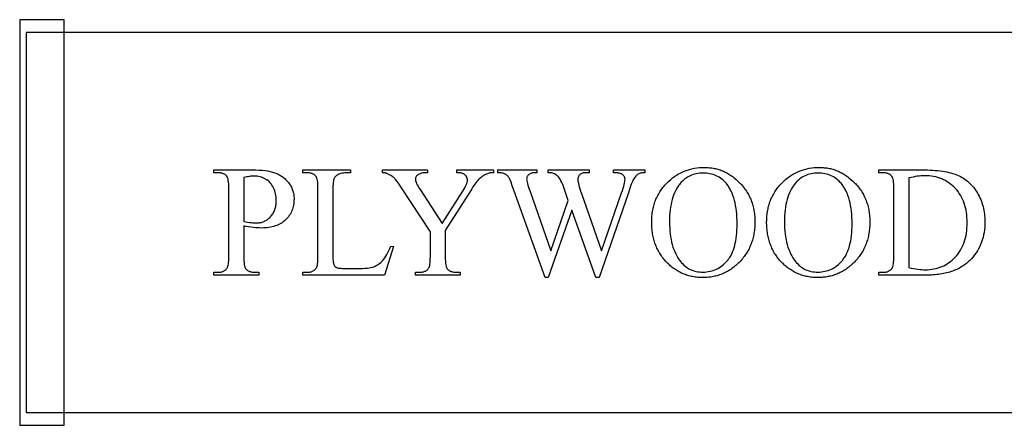
# Model space of a CAD drawing. Extents: x -73 to 47, y 1 to 95.
# Drawn here: x -70 to -61, y 35 to 39 of the extents above; entities that cross this region are included whole.
import ezdxf

# ---------------------------------------------------------------- set-up
doc = ezdxf.new("R2010")
doc.units = 0
doc.layers.add('LAYER_1', color=7, linetype='CONTINUOUS')

msp = doc.modelspace()

# ---------------------------------------------------------------- linework, layer by layer
at = {"layer": 'LAYER_1'}
for points in [[(-70.2334, 35.0456), (-69.7959, 35.0456), (-69.7959, 39.0456), (-70.2334, 39.0456)], [(-70.1709, 35.1706), (-51.1709, 35.1706), (-51.1709, 38.9206), (-70.1709, 38.9206)], [(-68.0252, 37.0127), (-68.0252, 36.7101), (-68.0249, 36.6868), (-68.0239, 36.6658), (-68.0222, 36.6471), (-68.0198, 36.6307), (-68.0168, 36.6166), (-68.0151, 36.6105), (-68.0131, 36.6049), (-68.011, 36.5999), (-68.0088, 36.5955), (-68.0064, 36.5916), (-68.0038, 36.5884), (-68, 36.5843), (-67.996, 36.5805), (-67.9918, 36.5769), (-67.9873, 36.5736), (-67.9827, 36.5706), (-67.9777, 36.5678), (-67.9726, 36.5653), (-67.9672, 36.5631), (-67.9616, 36.5611), (-67.9557, 36.5594), (-67.9496, 36.5579), (-67.9433, 36.5568), (-67.93, 36.5552), (-67.9157, 36.5547), (-67.8758, 36.5547), (-67.8758, 36.5263), (-68.3209, 36.5263), (-68.3209, 36.5547), (-68.2818, 36.5547), (-68.2737, 36.5548), (-68.2659, 36.5553), (-68.2584, 36.5562), (-68.2512, 36.5573), (-68.2443, 36.5588), (-68.2377, 36.5607), (-68.2313, 36.5629), (-68.2253, 36.5654), (-68.2196, 36.5682), (-68.2141, 36.5714), (-68.209, 36.5749), (-68.2041, 36.5788), (-68.1995, 36.583), (-68.1953, 36.5875), (-68.1913, 36.5924), (-68.1876, 36.5975), (-68.1857, 36.6008), (-68.184, 36.6045), (-68.1809, 36.6135), (-68.1783, 36.6245), (-68.1761, 36.6376), (-68.1744, 36.6527), (-68.1732, 36.6698), (-68.1725, 36.6889), (-68.1723, 36.7101), (-68.1723, 37.3811), (-68.1726, 37.4045), (-68.1736, 37.4255), (-68.1752, 37.4442), (-68.1774, 37.4606), (-68.1803, 37.4747), (-68.182, 37.4808), (-68.1839, 37.4864), (-68.1859, 37.4914), (-68.1881, 37.4958), (-68.1904, 37.4997), (-68.193, 37.5029), (-68.1968, 37.507), (-68.2009, 37.5108), (-68.2052, 37.5144), (-68.2097, 37.5177), (-68.2145, 37.5207), (-68.2194, 37.5234), (-68.2247, 37.5259), (-68.2301, 37.5282), (-68.2358, 37.5302), (-68.2417, 37.5319), (-68.2478, 37.5333), (-68.2541, 37.5345), (-68.2675, 37.5361), (-68.2818, 37.5366), (-68.3209, 37.5366), (-68.3209, 37.565), (-67.9402, 37.565), (-67.9063, 37.5645), (-67.8742, 37.5632), (-67.8439, 37.5609), (-67.8155, 37.5578), (-67.789, 37.5537), (-67.7764, 37.5514), (-67.7643, 37.5488), (-67.7526, 37.546), (-67.7414, 37.543), (-67.7306, 37.5397), (-67.7204, 37.5362), (-67.7104, 37.5325), (-67.7006, 37.5284), (-67.6911, 37.5241), (-67.6817, 37.5194), (-67.6726, 37.5144), (-67.6636, 37.5091), (-67.6548, 37.5035), (-67.6462, 37.4976), (-67.6379, 37.4914), (-67.6297, 37.4849), (-67.6217, 37.4781), (-67.6139, 37.471), (-67.6064, 37.4635), (-67.599, 37.4558), (-67.5918, 37.4477), (-67.5848, 37.4393), (-67.5781, 37.4307), (-67.5719, 37.4219), (-67.566, 37.4129), (-67.5607, 37.4037), (-67.5557, 37.3943), (-67.5512, 37.3847), (-67.5471, 37.3748), (-67.5434, 37.3648), (-67.5402, 37.3546), (-67.5374, 37.3442), (-67.535, 37.3337), (-67.5331, 37.3229), (-67.5316, 37.3119), (-67.5305, 37.3007), (-67.5298, 37.2893), (-67.5296, 37.2777), (-67.53, 37.262), (-67.5309, 37.2467), (-67.5326, 37.2317), (-67.5349, 37.2171), (-67.5378, 37.2029), (-67.5414, 37.189), (-67.5457, 37.1756), (-67.5506, 37.1624), (-67.5562, 37.1497), (-67.5624, 37.1373), (-67.5693, 37.1253), (-67.5768, 37.1137), (-67.585, 37.1025), (-67.5938, 37.0916), (-67.6033, 37.0811), (-67.6135, 37.0709), (-67.6243, 37.0613), (-67.6356, 37.0522), (-67.6474, 37.0438), (-67.6598, 37.0361), (-67.6727, 37.0289), (-67.6862, 37.0224), (-67.7002, 37.0165), (-67.7147, 37.0112), (-67.7298, 37.0065), (-67.7454, 37.0025), (-67.7616, 36.999), (-67.7783, 36.9962), (-67.7956, 36.994), (-67.8134, 36.9925), (-67.8317, 36.9916), (-67.8506, 36.9912), (-67.8697, 36.9916), (-67.8896, 36.9926), (-67.9103, 36.9943), (-67.9318, 36.9966), (-67.954, 36.9996), (-67.977, 37.0033), (-68.0007, 37.0077)], [(-66.5752, 36.8135), (-66.55, 36.8082), (-66.6388, 36.5263), (-67.4431, 36.5263), (-67.4431, 36.5547), (-67.404, 36.5547), (-67.3959, 36.5548), (-67.3881, 36.5553), (-67.3806, 36.5562), (-67.3734, 36.5573), (-67.3665, 36.5588), (-67.3599, 36.5607), (-67.3536, 36.5629), (-67.3475, 36.5654), (-67.3418, 36.5682), (-67.3363, 36.5714), (-67.3312, 36.5749), (-67.3263, 36.5788), (-67.3218, 36.583), (-67.3175, 36.5875), (-67.3135, 36.5924), (-67.3098, 36.5975), (-67.3079, 36.6009), (-67.306, 36.6047), (-67.3028, 36.6138), (-67.3, 36.625), (-67.2977, 36.6381), (-67.296, 36.6533), (-67.2947, 36.6705), (-67.294, 36.6897), (-67.2937, 36.7109), (-67.2937, 37.3811), (-67.2941, 37.4043), (-67.2951, 37.4252), (-67.2967, 37.4438), (-67.2991, 37.4602), (-67.3021, 37.4743), (-67.3039, 37.4805), (-67.3058, 37.4861), (-67.3079, 37.4912), (-67.3101, 37.4956), (-67.3126, 37.4996), (-67.3152, 37.5029), (-67.319, 37.507), (-67.3231, 37.5108), (-67.3274, 37.5144), (-67.3319, 37.5177), (-67.3367, 37.5207), (-67.3417, 37.5234), (-67.3469, 37.5259), (-67.3523, 37.5282), (-67.358, 37.5302), (-67.3639, 37.5319), (-67.37, 37.5333), (-67.3763, 37.5345), (-67.3897, 37.5361), (-67.404, 37.5366), (-67.4431, 37.5366), (-67.4431, 37.565), (-66.9728, 37.565), (-66.9728, 37.5366), (-66.9927, 37.5365), (-67.0111, 37.5359), (-67.0279, 37.5348), (-67.0432, 37.5332), (-67.0569, 37.531), (-67.0691, 37.5283), (-67.0797, 37.525), (-67.0888, 37.5213), (-67.0968, 37.5171), (-67.1042, 37.5127), (-67.1109, 37.508), (-67.1169, 37.5031), (-67.1222, 37.4979), (-67.127, 37.4924), (-67.131, 37.4867), (-67.1344, 37.4807), (-67.1373, 37.4735), (-67.1398, 37.4642), (-67.1419, 37.4527), (-67.1436, 37.4391), (-67.1449, 37.4234), (-67.1459, 37.4056), (-67.1465, 37.3856), (-67.1467, 37.3635), (-67.1467, 36.7109), (-67.1465, 36.6956), (-67.1459, 36.6816), (-67.1449, 36.6688), (-67.1436, 36.6573), (-67.1419, 36.647), (-67.1398, 36.638), (-67.1373, 36.6301), (-67.1344, 36.6236), (-67.1319, 36.6197), (-67.1292, 36.6161), (-67.1261, 36.6127), (-67.1227, 36.6096), (-67.119, 36.6068), (-67.115, 36.6042), (-67.1107, 36.6019), (-67.1061, 36.5998), (-67.1, 36.598), (-67.0914, 36.5965), (-67.0803, 36.5952), (-67.0666, 36.5941), (-67.0504, 36.5933), (-67.0317, 36.5927), (-66.9866, 36.5922), (-66.9107, 36.5922), (-66.882, 36.5925), (-66.8554, 36.5933), (-66.8311, 36.5947), (-66.8091, 36.5966), (-66.7892, 36.5991), (-66.7716, 36.6021), (-66.7562, 36.6057), (-66.743, 36.6098), (-66.7311, 36.6146), (-66.7194, 36.6203), (-66.708, 36.6268), (-66.6968, 36.6342), (-66.686, 36.6424), (-66.6754, 36.6515), (-66.665, 36.6615), (-66.6549, 36.6722), (-66.645, 36.6842), (-66.635, 36.6979), (-66.625, 36.7131), (-66.6151, 36.73), (-66.6051, 36.7484), (-66.5952, 36.7685), (-66.5852, 36.7902)], [(-65.9257, 37.565), (-65.5634, 37.565), (-65.5634, 37.5366), (-65.5833, 37.5366), (-65.5886, 37.5363), (-65.5944, 37.5355), (-65.6009, 37.5341), (-65.6078, 37.5322), (-65.6154, 37.5297), (-65.6235, 37.5267), (-65.6415, 37.519), (-65.651, 37.5144), (-65.6603, 37.5092), (-65.6693, 37.5036), (-65.6781, 37.4975), (-65.6867, 37.491), (-65.6951, 37.484), (-65.7033, 37.4764), (-65.7112, 37.4684), (-65.7193, 37.4596), (-65.7279, 37.4494), (-65.7368, 37.4379), (-65.7463, 37.4252), (-65.7562, 37.4111), (-65.7665, 37.3958), (-65.7773, 37.3791), (-65.7886, 37.3612), (-66.0391, 36.9667), (-66.0391, 36.7063), (-66.0387, 36.6835), (-66.0377, 36.6629), (-66.0361, 36.6446), (-66.0337, 36.6286), (-66.0307, 36.6148), (-66.0289, 36.6087), (-66.027, 36.6032), (-66.0249, 36.5983), (-66.0227, 36.5939), (-66.0202, 36.5901), (-66.0176, 36.5868), (-66.0139, 36.5829), (-66.0098, 36.5793), (-66.0055, 36.5759), (-66.001, 36.5727), (-65.9962, 36.5699), (-65.9911, 36.5672), (-65.9857, 36.5648), (-65.9801, 36.5627), (-65.9742, 36.5608), (-65.9681, 36.5592), (-65.955, 36.5567), (-65.9409, 36.5552), (-65.9257, 36.5547), (-65.892, 36.5547), (-65.892, 36.5263), (-66.3332, 36.5263), (-66.3332, 36.5547), (-66.2964, 36.5547), (-66.2884, 36.5548), (-66.2806, 36.5553), (-66.2731, 36.5561), (-66.2659, 36.5571), (-66.259, 36.5585), (-66.2524, 36.5603), (-66.2461, 36.5623), (-66.2401, 36.5646), (-66.2345, 36.5673), (-66.2291, 36.5702), (-66.224, 36.5735), (-66.2192, 36.5771), (-66.2147, 36.5809), (-66.2105, 36.5851), (-66.2066, 36.5897), (-66.203, 36.5945), (-66.201, 36.5978), (-66.199, 36.6016), (-66.1956, 36.6107), (-66.1927, 36.6217), (-66.1904, 36.6347), (-66.1885, 36.6497), (-66.1872, 36.6666), (-66.1864, 36.6855), (-66.1861, 36.7063), (-66.1861, 36.9522), (-66.4711, 37.3872), (-66.4943, 37.422), (-66.5135, 37.4495), (-66.5286, 37.4698), (-66.5346, 37.4773), (-66.5396, 37.483), (-66.5447, 37.4879), (-66.5511, 37.493), (-66.5586, 37.4984), (-66.5673, 37.5041), (-66.5772, 37.5099), (-66.5884, 37.516), (-66.6007, 37.5224), (-66.6143, 37.529), (-66.6184, 37.5307), (-66.6228, 37.5323), (-66.6277, 37.5336), (-66.6331, 37.5347), (-66.645, 37.5361), (-66.6587, 37.5366), (-66.6587, 37.565), (-66.2145, 37.565), (-66.2145, 37.5366), (-66.2375, 37.5366), (-66.2464, 37.5363), (-66.2551, 37.5356), (-66.2637, 37.5342), (-66.272, 37.5324), (-66.2802, 37.53), (-66.2882, 37.5271), (-66.2961, 37.5237), (-66.3037, 37.5198), (-66.3108, 37.5153), (-66.317, 37.5103), (-66.3222, 37.5048), (-66.3264, 37.4987), (-66.3297, 37.4921), (-66.3321, 37.485), (-66.3335, 37.4774), (-66.334, 37.4692), (-66.3338, 37.4656), (-66.3332, 37.4616), (-66.3311, 37.4526), (-66.3274, 37.4423), (-66.3223, 37.4305), (-66.3157, 37.4174), (-66.3077, 37.4029), (-66.2982, 37.3869), (-66.2872, 37.3696), (-66.0705, 37.0349), (-65.8667, 37.3551), (-65.856, 37.3725), (-65.8466, 37.3888), (-65.8387, 37.4039), (-65.8323, 37.4179), (-65.8272, 37.4307), (-65.8237, 37.4424), (-65.8215, 37.4529), (-65.821, 37.4578), (-65.8208, 37.4623), (-65.821, 37.4676), (-65.8215, 37.4727), (-65.8223, 37.4778), (-65.8236, 37.4826), (-65.8251, 37.4873), (-65.827, 37.4919), (-65.8293, 37.4963), (-65.8319, 37.5006), (-65.8348, 37.5047), (-65.838, 37.5086), (-65.8416, 37.5122), (-65.8454, 37.5156), (-65.8495, 37.5188), (-65.8539, 37.5218), (-65.8587, 37.5245), (-65.8637, 37.527), (-65.8692, 37.5293), (-65.8753, 37.5312), (-65.8821, 37.5329), (-65.8895, 37.5342), (-65.8976, 37.5353), (-65.9063, 37.536), (-65.9157, 37.5365), (-65.9257, 37.5366)], [(-64.0721, 37.565), (-64.0721, 37.5366), (-64.082, 37.5364), (-64.0914, 37.5357), (-64.1004, 37.5346), (-64.1089, 37.533), (-64.1169, 37.5309), (-64.1244, 37.5284), (-64.1314, 37.5255), (-64.138, 37.5221), (-64.1443, 37.518), (-64.1505, 37.5132), (-64.1566, 37.5076), (-64.1627, 37.5012), (-64.1687, 37.494), (-64.1746, 37.486), (-64.1804, 37.4772), (-64.1862, 37.4677), (-64.1903, 37.4598), (-64.195, 37.4496), (-64.2002, 37.4371), (-64.206, 37.4223), (-64.2191, 37.3857), (-64.2345, 37.3398), (-64.524, 36.5026), (-64.5547, 36.5026), (-64.7913, 37.1667), (-65.0265, 36.5026), (-65.0541, 36.5026), (-65.3627, 37.365), (-65.3784, 37.4084), (-65.3909, 37.4418), (-65.4002, 37.4654), (-65.4064, 37.4792), (-65.4104, 37.4862), (-65.4148, 37.4928), (-65.4194, 37.4989), (-65.4245, 37.5045), (-65.4299, 37.5097), (-65.4356, 37.5144), (-65.4417, 37.5187), (-65.4481, 37.5224), (-65.455, 37.5258), (-65.4625, 37.5286), (-65.4706, 37.5311), (-65.4793, 37.5331), (-65.4885, 37.5346), (-65.4983, 37.5357), (-65.5088, 37.5364), (-65.5198, 37.5366), (-65.5198, 37.565), (-65.1352, 37.565), (-65.1352, 37.5366), (-65.1536, 37.5366), (-65.1635, 37.5363), (-65.1727, 37.5355), (-65.1814, 37.534), (-65.1894, 37.532), (-65.1969, 37.5294), (-65.2038, 37.5263), (-65.21, 37.5225), (-65.2157, 37.5182), (-65.2207, 37.5135), (-65.2251, 37.5086), (-65.2287, 37.5034), (-65.2318, 37.4979), (-65.2341, 37.4923), (-65.2358, 37.4863), (-65.2368, 37.4802), (-65.2371, 37.4738), (-65.2366, 37.466), (-65.235, 37.456), (-65.2324, 37.4439), (-65.2287, 37.4296), (-65.224, 37.4131), (-65.2182, 37.3944), (-65.2113, 37.3735), (-65.2034, 37.3505), (-64.9989, 36.7676), (-64.8266, 37.2632), (-64.8572, 37.3505), (-64.8817, 37.4202), (-64.89, 37.4388), (-64.8988, 37.4562), (-64.908, 37.4725), (-64.9177, 37.4876), (-64.923, 37.4946), (-64.9288, 37.501), (-64.9352, 37.5068), (-64.9422, 37.5121), (-64.9518, 37.5185), (-64.9614, 37.524), (-64.971, 37.5285), (-64.9805, 37.532), (-64.9889, 37.534), (-64.9993, 37.5355), (-65.0118, 37.5363), (-65.0265, 37.5366), (-65.0265, 37.565), (-64.6221, 37.565), (-64.6221, 37.5366), (-64.6496, 37.5366), (-64.66, 37.5363), (-64.6696, 37.5355), (-64.6786, 37.534), (-64.6868, 37.532), (-64.6943, 37.5294), (-64.701, 37.5263), (-64.7071, 37.5225), (-64.7124, 37.5182), (-64.7171, 37.5134), (-64.7212, 37.5082), (-64.7246, 37.5026), (-64.7274, 37.4966), (-64.7296, 37.4902), (-64.7311, 37.4833), (-64.732, 37.4761), (-64.7324, 37.4684), (-64.7318, 37.4578), (-64.7302, 37.4453), (-64.7275, 37.431), (-64.7237, 37.4148), (-64.7189, 37.3969), (-64.713, 37.3771), (-64.706, 37.3555), (-64.6979, 37.3321), (-64.4987, 36.7676), (-64.3011, 37.3398), (-64.2932, 37.3626), (-64.2864, 37.3836), (-64.2806, 37.4028), (-64.2758, 37.4202), (-64.2722, 37.4357), (-64.2695, 37.4495), (-64.2679, 37.4614), (-64.2674, 37.4715), (-64.2676, 37.4759), (-64.2681, 37.4802), (-64.269, 37.4844), (-64.2702, 37.4885), (-64.2718, 37.4926), (-64.2737, 37.4966), (-64.2759, 37.5006), (-64.2785, 37.5044), (-64.2814, 37.5081), (-64.2844, 37.5115), (-64.2877, 37.5146), (-64.2911, 37.5175), (-64.2947, 37.52), (-64.2984, 37.5222), (-64.3024, 37.5242), (-64.3065, 37.5259), (-64.314, 37.5284), (-64.3221, 37.5306), (-64.3308, 37.5324), (-64.34, 37.5339), (-64.3497, 37.5351), (-64.3601, 37.5359), (-64.3709, 37.5364), (-64.3823, 37.5366), (-64.3823, 37.565)], [(-63.4861, 37.5887), (-63.4736, 37.5885), (-63.4611, 37.5881), (-63.4487, 37.5873), (-63.4364, 37.5863), (-63.4243, 37.5849), (-63.4122, 37.5833), (-63.4003, 37.5813), (-63.3884, 37.5791), (-63.3767, 37.5765), (-63.365, 37.5737), (-63.3535, 37.5705), (-63.3421, 37.5671), (-63.3308, 37.5634), (-63.3195, 37.5593), (-63.3084, 37.555), (-63.2974, 37.5503), (-63.2865, 37.5454), (-63.2757, 37.5401), (-63.2651, 37.5346), (-63.2545, 37.5287), (-63.244, 37.5226), (-63.2336, 37.5161), (-63.2234, 37.5094), (-63.2132, 37.5023), (-63.2031, 37.495), (-63.1932, 37.4873), (-63.1736, 37.4711), (-63.1545, 37.4537), (-63.1357, 37.4351), (-63.1266, 37.4254), (-63.1178, 37.4156), (-63.1092, 37.4057), (-63.101, 37.3955), (-63.093, 37.3853), (-63.0853, 37.3749), (-63.078, 37.3643), (-63.0709, 37.3536), (-63.0641, 37.3427), (-63.0576, 37.3317), (-63.0513, 37.3205), (-63.0454, 37.3092), (-63.0398, 37.2978), (-63.0344, 37.2862), (-63.0293, 37.2744), (-63.0246, 37.2625), (-63.0201, 37.2504), (-63.0159, 37.2382), (-63.012, 37.2259), (-63.0083, 37.2134), (-63.005, 37.2007), (-63.002, 37.1879), (-62.9992, 37.175), (-62.9968, 37.1619), (-62.9946, 37.1486), (-62.9927, 37.1353), (-62.9911, 37.1217), (-62.9898, 37.108), (-62.9881, 37.0802), (-62.9875, 37.0518), (-62.9881, 37.0225), (-62.9888, 37.0081), (-62.9898, 36.9938), (-62.9912, 36.9798), (-62.9928, 36.9658), (-62.9947, 36.9521), (-62.9968, 36.9384), (-62.9993, 36.925), (-63.0021, 36.9117), (-63.0052, 36.8985), (-63.0085, 36.8856), (-63.0122, 36.8727), (-63.0161, 36.8601), (-63.0203, 36.8475), (-63.0248, 36.8352), (-63.0297, 36.823), (-63.0348, 36.8109), (-63.0402, 36.7991), (-63.0458, 36.7873), (-63.0518, 36.7758), (-63.0581, 36.7643), (-63.0647, 36.7531), (-63.0715, 36.742), (-63.0787, 36.731), (-63.0861, 36.7202), (-63.0938, 36.7096), (-63.1019, 36.6991), (-63.1102, 36.6888), (-63.1188, 36.6787), (-63.1277, 36.6687), (-63.1369, 36.6588), (-63.1463, 36.6492), (-63.1558, 36.6399), (-63.1654, 36.6309), (-63.1752, 36.6222), (-63.1851, 36.6138), (-63.1951, 36.6057), (-63.2052, 36.5979), (-63.2155, 36.5905), (-63.2259, 36.5833), (-63.2364, 36.5764), (-63.247, 36.5699), (-63.2577, 36.5636), (-63.2686, 36.5577), (-63.2796, 36.552), (-63.2907, 36.5467), (-63.3019, 36.5416), (-63.3133, 36.5369), (-63.3248, 36.5325), (-63.3364, 36.5284), (-63.3481, 36.5245), (-63.36, 36.521), (-63.3719, 36.5178), (-63.384, 36.5149), (-63.3962, 36.5123), (-63.4086, 36.51), (-63.421, 36.5081), (-63.4336, 36.5064), (-63.4463, 36.505), (-63.4592, 36.5039), (-63.4721, 36.5032), (-63.4852, 36.5027), (-63.4984, 36.5026), (-63.5117, 36.5027), (-63.5249, 36.5032), (-63.538, 36.5039), (-63.5509, 36.5049), (-63.5637, 36.5063), (-63.5764, 36.5079), (-63.5889, 36.5099), (-63.6013, 36.5121), (-63.6136, 36.5146), (-63.6257, 36.5175), (-63.6377, 36.5206), (-63.6496, 36.524), (-63.6613, 36.5277), (-63.6729, 36.5317), (-63.6844, 36.5361), (-63.6957, 36.5407), (-63.7069, 36.5456), (-63.718, 36.5508), (-63.7289, 36.5563), (-63.7397, 36.5621), (-63.7504, 36.5682), (-63.7609, 36.5746), (-63.7713, 36.5813), (-63.7815, 36.5883), (-63.7917, 36.5956), (-63.8017, 36.6032), (-63.8115, 36.6111), (-63.8212, 36.6193), (-63.8308, 36.6278), (-63.8403, 36.6365), (-63.8496, 36.6456), (-63.8588, 36.655), (-63.8678, 36.6646), (-63.8765, 36.6744), (-63.8849, 36.6844), (-63.893, 36.6945), (-63.9008, 36.7048), (-63.9084, 36.7153), (-63.9156, 36.726), (-63.9226, 36.7368), (-63.9293, 36.7478), (-63.9357, 36.759), (-63.9419, 36.7704), (-63.9477, 36.7819), (-63.9533, 36.7936), (-63.9585, 36.8055), (-63.9635, 36.8176), (-63.9682, 36.8298), (-63.9726, 36.8422), (-63.9768, 36.8548), (-63.9806, 36.8676), (-63.9842, 36.8805), (-63.9875, 36.8936), (-63.9904, 36.9069), (-63.9932, 36.9204), (-63.9956, 36.934), (-63.9977, 36.9479), (-63.9996, 36.9618), (-64.0011, 36.976), (-64.0024, 36.9904), (-64.0041, 37.0196), (-64.0047, 37.0495), (-64.0045, 37.0648), (-64.004, 37.08), (-64.0032, 37.095), (-64.0021, 37.1099), (-64.0006, 37.1246), (-63.9988, 37.139), (-63.9966, 37.1533), (-63.9942, 37.1675), (-63.9914, 37.1814), (-63.9882, 37.1952), (-63.9848, 37.2088), (-63.981, 37.2222), (-63.9769, 37.2354), (-63.9724, 37.2485), (-63.9677, 37.2614), (-63.9626, 37.2741), (-63.9571, 37.2866), (-63.9514, 37.299), (-63.9453, 37.3111), (-63.9389, 37.3231), (-63.9321, 37.3349), (-63.925, 37.3466), (-63.9176, 37.358), (-63.9099, 37.3693), (-63.9018, 37.3804), (-63.8935, 37.3913), (-63.8847, 37.4021), (-63.8757, 37.4126), (-63.8663, 37.423), (-63.8566, 37.4332), (-63.8466, 37.4433), (-63.8362, 37.4531), (-63.8177, 37.4695), (-63.7987, 37.4849), (-63.7793, 37.4992), (-63.7594, 37.5124), (-63.7391, 37.5246), (-63.7184, 37.5357), (-63.6972, 37.5458), (-63.6755, 37.5548), (-63.6534, 37.5627), (-63.6309, 37.5696), (-63.6079, 37.5755), (-63.5844, 37.5802), (-63.5605, 37.5839), (-63.5362, 37.5866), (-63.5114, 37.5882)], [(-62.3533, 37.5887), (-62.3407, 37.5885), (-62.3282, 37.5881), (-62.3159, 37.5873), (-62.3036, 37.5863), (-62.2914, 37.5849), (-62.2794, 37.5833), (-62.2674, 37.5813), (-62.2556, 37.5791), (-62.2438, 37.5765), (-62.2322, 37.5737), (-62.2207, 37.5705), (-62.2092, 37.5671), (-62.1979, 37.5634), (-62.1867, 37.5593), (-62.1756, 37.555), (-62.1646, 37.5503), (-62.1537, 37.5454), (-62.1429, 37.5401), (-62.1322, 37.5346), (-62.1216, 37.5287), (-62.1111, 37.5226), (-62.1008, 37.5161), (-62.0905, 37.5094), (-62.0803, 37.5023), (-62.0703, 37.495), (-62.0603, 37.4873), (-62.0408, 37.4711), (-62.0216, 37.4537), (-62.0029, 37.4351), (-61.9937, 37.4254), (-61.9849, 37.4156), (-61.9764, 37.4057), (-61.9681, 37.3955), (-61.9602, 37.3853), (-61.9525, 37.3749), (-61.9451, 37.3643), (-61.938, 37.3536), (-61.9312, 37.3427), (-61.9247, 37.3317), (-61.9185, 37.3205), (-61.9125, 37.3092), (-61.9069, 37.2978), (-61.9015, 37.2862), (-61.8965, 37.2744), (-61.8917, 37.2625), (-61.8872, 37.2504), (-61.883, 37.2382), (-61.8791, 37.2259), (-61.8755, 37.2134), (-61.8722, 37.2007), (-61.8691, 37.1879), (-61.8664, 37.175), (-61.8639, 37.1619), (-61.8617, 37.1486), (-61.8599, 37.1353), (-61.8583, 37.1217), (-61.857, 37.108), (-61.8552, 37.0802), (-61.8547, 37.0518), (-61.8552, 37.0225), (-61.856, 37.0081), (-61.857, 36.9938), (-61.8583, 36.9798), (-61.8599, 36.9658), (-61.8618, 36.9521), (-61.864, 36.9384), (-61.8665, 36.925), (-61.8692, 36.9117), (-61.8723, 36.8985), (-61.8757, 36.8856), (-61.8793, 36.8727), (-61.8832, 36.8601), (-61.8875, 36.8475), (-61.892, 36.8352), (-61.8968, 36.823), (-61.9019, 36.8109), (-61.9073, 36.7991), (-61.913, 36.7873), (-61.919, 36.7758), (-61.9253, 36.7643), (-61.9318, 36.7531), (-61.9387, 36.742), (-61.9458, 36.731), (-61.9533, 36.7202), (-61.961, 36.7096), (-61.969, 36.6991), (-61.9773, 36.6888), (-61.9859, 36.6787), (-61.9948, 36.6687), (-62.004, 36.6588), (-62.0134, 36.6492), (-62.0229, 36.6399), (-62.0326, 36.6309), (-62.0423, 36.6222), (-62.0522, 36.6138), (-62.0622, 36.6057), (-62.0724, 36.5979), (-62.0826, 36.5905), (-62.093, 36.5833), (-62.1035, 36.5764), (-62.1141, 36.5699), (-62.1249, 36.5636), (-62.1357, 36.5577), (-62.1467, 36.552), (-62.1578, 36.5467), (-62.1691, 36.5416), (-62.1804, 36.5369), (-62.1919, 36.5325), (-62.2035, 36.5284), (-62.2153, 36.5245), (-62.2271, 36.521), (-62.2391, 36.5178), (-62.2512, 36.5149), (-62.2634, 36.5123), (-62.2757, 36.51), (-62.2882, 36.5081), (-62.3008, 36.5064), (-62.3135, 36.505), (-62.3263, 36.5039), (-62.3393, 36.5032), (-62.3523, 36.5027), (-62.3655, 36.5026), (-62.3789, 36.5027), (-62.3921, 36.5032), (-62.4052, 36.5039), (-62.4181, 36.5049), (-62.4309, 36.5063), (-62.4436, 36.5079), (-62.4561, 36.5099), (-62.4685, 36.5121), (-62.4808, 36.5146), (-62.4929, 36.5175), (-62.5049, 36.5206), (-62.5168, 36.524), (-62.5285, 36.5277), (-62.5401, 36.5317), (-62.5515, 36.5361), (-62.5629, 36.5407), (-62.5741, 36.5456), (-62.5851, 36.5508), (-62.5961, 36.5563), (-62.6069, 36.5621), (-62.6175, 36.5682), (-62.628, 36.5746), (-62.6384, 36.5813), (-62.6487, 36.5883), (-62.6588, 36.5956), (-62.6688, 36.6032), (-62.6787, 36.6111), (-62.6884, 36.6193), (-62.698, 36.6278), (-62.7074, 36.6365), (-62.7167, 36.6456), (-62.7259, 36.655), (-62.7349, 36.6646), (-62.7436, 36.6744), (-62.752, 36.6844), (-62.7601, 36.6945), (-62.768, 36.7048), (-62.7755, 36.7153), (-62.7828, 36.726), (-62.7898, 36.7368), (-62.7965, 36.7478), (-62.8029, 36.759), (-62.809, 36.7704), (-62.8148, 36.7819), (-62.8204, 36.7936), (-62.8257, 36.8055), (-62.8307, 36.8176), (-62.8354, 36.8298), (-62.8398, 36.8422), (-62.8439, 36.8548), (-62.8478, 36.8676), (-62.8513, 36.8805), (-62.8546, 36.8936), (-62.8576, 36.9069), (-62.8603, 36.9204), (-62.8627, 36.934), (-62.8649, 36.9479), (-62.8667, 36.9618), (-62.8683, 36.976), (-62.8696, 36.9904), (-62.8713, 37.0196), (-62.8718, 37.0495), (-62.8717, 37.0648), (-62.8712, 37.08), (-62.8704, 37.095), (-62.8692, 37.1099), (-62.8677, 37.1246), (-62.8659, 37.139), (-62.8638, 37.1533), (-62.8613, 37.1675), (-62.8585, 37.1814), (-62.8554, 37.1952), (-62.8519, 37.2088), (-62.8481, 37.2222), (-62.844, 37.2354), (-62.8396, 37.2485), (-62.8348, 37.2614), (-62.8297, 37.2741), (-62.8243, 37.2866), (-62.8185, 37.299), (-62.8124, 37.3111), (-62.806, 37.3231), (-62.7993, 37.3349), (-62.7922, 37.3466), (-62.7848, 37.358), (-62.7771, 37.3693), (-62.769, 37.3804), (-62.7606, 37.3913), (-62.7519, 37.4021), (-62.7428, 37.4126), (-62.7334, 37.423), (-62.7237, 37.4332), (-62.7137, 37.4433), (-62.7033, 37.4531), (-62.6848, 37.4695), (-62.6659, 37.4849), (-62.6465, 37.4992), (-62.6266, 37.5124), (-62.6063, 37.5246), (-62.5855, 37.5357), (-62.5643, 37.5458), (-62.5427, 37.5548), (-62.5206, 37.5627), (-62.498, 37.5696), (-62.475, 37.5755), (-62.4516, 37.5802), (-62.4277, 37.5839), (-62.4033, 37.5866), (-62.3785, 37.5882)], [(-61.7673, 36.5263), (-61.7673, 36.5547), (-61.7283, 36.5547), (-61.7202, 36.5548), (-61.7124, 36.5553), (-61.7049, 36.5561), (-61.6977, 36.5573), (-61.6908, 36.5588), (-61.6843, 36.5606), (-61.678, 36.5627), (-61.672, 36.5652), (-61.6663, 36.568), (-61.6609, 36.5711), (-61.6558, 36.5746), (-61.651, 36.5784), (-61.6465, 36.5825), (-61.6423, 36.5869), (-61.6384, 36.5917), (-61.6348, 36.5968), (-61.6328, 36.6002), (-61.6309, 36.6041), (-61.6275, 36.6133), (-61.6246, 36.6246), (-61.6222, 36.6378), (-61.6203, 36.6529), (-61.619, 36.67), (-61.6182, 36.6891), (-61.618, 36.7101), (-61.618, 37.3811), (-61.6183, 37.4043), (-61.6193, 37.4252), (-61.621, 37.4438), (-61.6233, 37.4602), (-61.6264, 37.4743), (-61.6281, 37.4805), (-61.63, 37.4861), (-61.6321, 37.4912), (-61.6344, 37.4956), (-61.6368, 37.4996), (-61.6394, 37.5029), (-61.6433, 37.507), (-61.6473, 37.5108), (-61.6516, 37.5144), (-61.6562, 37.5177), (-61.6609, 37.5207), (-61.6659, 37.5234), (-61.6711, 37.5259), (-61.6766, 37.5282), (-61.6822, 37.5302), (-61.6881, 37.5319), (-61.6943, 37.5333), (-61.7006, 37.5345), (-61.714, 37.5361), (-61.7283, 37.5366), (-61.7673, 37.5366), (-61.7673, 37.565), (-61.3445, 37.565), (-61.3159, 37.5647), (-61.2881, 37.5641), (-61.2611, 37.5631), (-61.2351, 37.5616), (-61.2099, 37.5598), (-61.1856, 37.5575), (-61.1621, 37.5548), (-61.1395, 37.5517), (-61.1178, 37.5482), (-61.097, 37.5443), (-61.077, 37.54), (-61.0579, 37.5352), (-61.0397, 37.5301), (-61.0224, 37.5245), (-61.0059, 37.5185), (-60.9903, 37.5121), (-60.9753, 37.5052), (-60.9607, 37.4978), (-60.9464, 37.4898), (-60.9325, 37.4813), (-60.919, 37.4722), (-60.9059, 37.4626), (-60.8931, 37.4524), (-60.8807, 37.4416), (-60.8687, 37.4303), (-60.8571, 37.4185), (-60.8458, 37.4061), (-60.8349, 37.3932), (-60.8243, 37.3797), (-60.8142, 37.3657), (-60.8044, 37.3511), (-60.795, 37.3359), (-60.786, 37.3204), (-60.7776, 37.3045), (-60.7698, 37.2883), (-60.7626, 37.2719), (-60.756, 37.2551), (-60.7499, 37.2381), (-60.7444, 37.2207), (-60.7395, 37.203), (-60.7352, 37.1851), (-60.7314, 37.1668), (-60.7283, 37.1483), (-60.7257, 37.1294), (-60.7236, 37.1103), (-60.7222, 37.0908), (-60.7213, 37.071), (-60.721, 37.051), (-60.7216, 37.0242), (-60.7231, 36.9979), (-60.7257, 36.9722), (-60.7293, 36.9471), (-60.7339, 36.9225), (-60.7396, 36.8984), (-60.7463, 36.875), (-60.754, 36.852), (-60.7627, 36.8297), (-60.7725, 36.8079), (-60.7833, 36.7866), (-60.7951, 36.7659), (-60.808, 36.7458), (-60.8219, 36.7262), (-60.8368, 36.7072), (-60.8528, 36.6887), (-60.8622, 36.6787), (-60.8719, 36.669), (-60.8819, 36.6597), (-60.8922, 36.6506), (-60.9028, 36.6419), (-60.9137, 36.6335), (-60.9249, 36.6254), (-60.9364, 36.6177), (-60.9482, 36.6102), (-60.9603, 36.6031), (-60.9727, 36.5962), (-60.9854, 36.5897), (-60.9984, 36.5836), (-61.0117, 36.5777), (-61.0254, 36.5721), (-61.0393, 36.5669), (-61.0535, 36.562), (-61.068, 36.5574), (-61.0829, 36.5531), (-61.098, 36.5491), (-61.1134, 36.5455), (-61.1292, 36.5422), (-61.1452, 36.5392), (-61.1616, 36.5365), (-61.1782, 36.5341), (-61.1951, 36.532), (-61.2124, 36.5303), (-61.2299, 36.5289), (-61.2478, 36.5277), (-61.2659, 36.5269), (-61.2844, 36.5265), (-61.3032, 36.5263)], [(-68.0252, 37.0564), (-67.9869, 37.0497), (-67.9695, 37.047), (-67.9532, 37.0449), (-67.9381, 37.0432), (-67.9241, 37.042), (-67.9113, 37.0413), (-67.8996, 37.041), (-67.8897, 37.0413), (-67.88, 37.042), (-67.8705, 37.0432), (-67.8611, 37.0449), (-67.8519, 37.0471), (-67.8429, 37.0497), (-67.8341, 37.0528), (-67.8254, 37.0565), (-67.8169, 37.0605), (-67.8085, 37.0651), (-67.8004, 37.0702), (-67.7924, 37.0757), (-67.7846, 37.0817), (-67.7769, 37.0882), (-67.7694, 37.0952), (-67.7621, 37.1027), (-67.7551, 37.1105), (-67.7485, 37.1187), (-67.7424, 37.1271), (-67.7368, 37.1358), (-67.7316, 37.1448), (-67.7269, 37.1541), (-67.7226, 37.1636), (-67.7187, 37.1735), (-67.7153, 37.1836), (-67.7124, 37.194), (-67.7099, 37.2047), (-67.7079, 37.2157), (-67.7063, 37.2269), (-67.7052, 37.2385), (-67.7045, 37.2503), (-67.7043, 37.2624), (-67.7047, 37.2791), (-67.706, 37.2955), (-67.7081, 37.3116), (-67.7112, 37.3274), (-67.715, 37.3429), (-67.7198, 37.3581), (-67.7254, 37.373), (-67.7318, 37.3876), (-67.7391, 37.4016), (-67.7471, 37.4147), (-67.7558, 37.4269), (-67.7652, 37.4382), (-67.7753, 37.4485), (-67.7861, 37.458), (-67.7977, 37.4665), (-67.81, 37.4742), (-67.8228, 37.4809), (-67.8361, 37.4868), (-67.8498, 37.4917), (-67.864, 37.4957), (-67.8786, 37.4989), (-67.8936, 37.5011), (-67.909, 37.5025), (-67.9249, 37.5029), (-67.935, 37.5027), (-67.9458, 37.502), (-67.9573, 37.5009), (-67.9695, 37.4993), (-67.9824, 37.4972), (-67.996, 37.4947), (-68.0252, 37.4884)], [(-63.5007, 37.5328), (-63.5179, 37.5324), (-63.5347, 37.5312), (-63.551, 37.5291), (-63.567, 37.5263), (-63.5824, 37.5227), (-63.5975, 37.5182), (-63.6121, 37.513), (-63.6263, 37.5069), (-63.6401, 37.5001), (-63.6534, 37.4924), (-63.6663, 37.4839), (-63.6788, 37.4746), (-63.6908, 37.4645), (-63.7024, 37.4536), (-63.7136, 37.4419), (-63.7244, 37.4294), (-63.7308, 37.4212), (-63.7371, 37.4128), (-63.7431, 37.4042), (-63.749, 37.3953), (-63.76, 37.3769), (-63.7703, 37.3576), (-63.7797, 37.3373), (-63.7883, 37.3161), (-63.7961, 37.2939), (-63.8031, 37.2708), (-63.8092, 37.2468), (-63.8145, 37.2219), (-63.819, 37.196), (-63.8227, 37.1691), (-63.8256, 37.1414), (-63.8277, 37.1127), (-63.8289, 37.0831), (-63.8293, 37.0525), (-63.8289, 37.0212), (-63.8276, 36.9908), (-63.8255, 36.9613), (-63.8225, 36.9327), (-63.8187, 36.905), (-63.814, 36.8783), (-63.8085, 36.8524), (-63.8021, 36.8275), (-63.7949, 36.8035), (-63.7868, 36.7804), (-63.7779, 36.7583), (-63.7681, 36.737), (-63.7575, 36.7167), (-63.746, 36.6972), (-63.74, 36.6879), (-63.7337, 36.6787), (-63.7272, 36.6698), (-63.7205, 36.6611), (-63.7099, 36.6485), (-63.6988, 36.6367), (-63.6873, 36.6257), (-63.6754, 36.6155), (-63.6631, 36.6062), (-63.6504, 36.5976), (-63.6372, 36.5899), (-63.6236, 36.583), (-63.6096, 36.5769), (-63.5952, 36.5716), (-63.5804, 36.5671), (-63.5651, 36.5635), (-63.5495, 36.5606), (-63.5334, 36.5586), (-63.5169, 36.5574), (-63.4999, 36.557), (-63.4818, 36.5574), (-63.4642, 36.5587), (-63.4469, 36.561), (-63.43, 36.5641), (-63.4135, 36.5681), (-63.3974, 36.573), (-63.3817, 36.5788), (-63.3664, 36.5855), (-63.3515, 36.5931), (-63.337, 36.6015), (-63.3228, 36.6109), (-63.3091, 36.6211), (-63.2958, 36.6323), (-63.2829, 36.6443), (-63.2704, 36.6573), (-63.2583, 36.6711), (-63.2524, 36.6783), (-63.2467, 36.6859), (-63.2359, 36.7017), (-63.2259, 36.7185), (-63.2166, 36.7364), (-63.208, 36.7553), (-63.2002, 36.7752), (-63.1931, 36.7962), (-63.1867, 36.8181), (-63.1812, 36.8412), (-63.1763, 36.8652), (-63.1722, 36.8903), (-63.1689, 36.9164), (-63.1663, 36.9435), (-63.1644, 36.9717), (-63.1633, 37.0009), (-63.1629, 37.0311), (-63.1633, 37.0639), (-63.1645, 37.0956), (-63.1666, 37.1263), (-63.1695, 37.1559), (-63.1732, 37.1844), (-63.1777, 37.2119), (-63.183, 37.2384), (-63.1891, 37.2637), (-63.1961, 37.2881), (-63.2039, 37.3113), (-63.2125, 37.3335), (-63.2219, 37.3546), (-63.227, 37.3648), (-63.2322, 37.3747), (-63.2376, 37.3844), (-63.2433, 37.3937), (-63.2491, 37.4029), (-63.2551, 37.4117), (-63.2614, 37.4203), (-63.2678, 37.4286), (-63.2786, 37.4412), (-63.2899, 37.453), (-63.3017, 37.464), (-63.314, 37.4742), (-63.3268, 37.4835), (-63.3401, 37.4921), (-63.3539, 37.4998), (-63.3682, 37.5067), (-63.383, 37.5128), (-63.3983, 37.5181), (-63.4141, 37.5226), (-63.4304, 37.5263), (-63.4472, 37.5291), (-63.4646, 37.5312), (-63.4824, 37.5324)], [(-62.3678, 37.5328), (-62.3851, 37.5324), (-62.4018, 37.5312), (-62.4182, 37.5291), (-62.4341, 37.5263), (-62.4496, 37.5227), (-62.4646, 37.5182), (-62.4793, 37.513), (-62.4935, 37.5069), (-62.5072, 37.5001), (-62.5206, 37.4924), (-62.5335, 37.4839), (-62.5459, 37.4746), (-62.558, 37.4645), (-62.5696, 37.4536), (-62.5808, 37.4419), (-62.5915, 37.4294), (-62.598, 37.4212), (-62.6042, 37.4128), (-62.6103, 37.4042), (-62.6161, 37.3953), (-62.6272, 37.3769), (-62.6374, 37.3576), (-62.6468, 37.3373), (-62.6555, 37.3161), (-62.6632, 37.2939), (-62.6702, 37.2708), (-62.6764, 37.2468), (-62.6817, 37.2219), (-62.6862, 37.196), (-62.6899, 37.1691), (-62.6928, 37.1414), (-62.6948, 37.1127), (-62.696, 37.0831), (-62.6964, 37.0525), (-62.696, 37.0212), (-62.6947, 36.9908), (-62.6926, 36.9613), (-62.6896, 36.9327), (-62.6858, 36.905), (-62.6811, 36.8783), (-62.6756, 36.8524), (-62.6692, 36.8275), (-62.662, 36.8035), (-62.654, 36.7804), (-62.645, 36.7583), (-62.6353, 36.737), (-62.6246, 36.7167), (-62.6132, 36.6972), (-62.6071, 36.6879), (-62.6008, 36.6787), (-62.5944, 36.6698), (-62.5877, 36.6611), (-62.577, 36.6485), (-62.566, 36.6367), (-62.5545, 36.6257), (-62.5426, 36.6155), (-62.5303, 36.6062), (-62.5175, 36.5976), (-62.5044, 36.5899), (-62.4908, 36.583), (-62.4768, 36.5769), (-62.4624, 36.5716), (-62.4475, 36.5671), (-62.4323, 36.5635), (-62.4166, 36.5606), (-62.4005, 36.5586), (-62.384, 36.5574), (-62.3671, 36.557), (-62.349, 36.5574), (-62.3313, 36.5587), (-62.314, 36.561), (-62.2971, 36.5641), (-62.2806, 36.5681), (-62.2645, 36.573), (-62.2488, 36.5788), (-62.2335, 36.5855), (-62.2186, 36.5931), (-62.2041, 36.6015), (-62.19, 36.6109), (-62.1763, 36.6211), (-62.163, 36.6323), (-62.1501, 36.6443), (-62.1375, 36.6573), (-62.1254, 36.6711), (-62.1196, 36.6783), (-62.1139, 36.6859), (-62.1031, 36.7017), (-62.093, 36.7185), (-62.0837, 36.7364), (-62.0751, 36.7553), (-62.0673, 36.7752), (-62.0602, 36.7962), (-62.0539, 36.8181), (-62.0483, 36.8412), (-62.0435, 36.8652), (-62.0394, 36.8903), (-62.036, 36.9164), (-62.0334, 36.9435), (-62.0315, 36.9717), (-62.0304, 37.0009), (-62.0301, 37.0311), (-62.0305, 37.0639), (-62.0317, 37.0956), (-62.0337, 37.1263), (-62.0366, 37.1559), (-62.0403, 37.1844), (-62.0448, 37.2119), (-62.0501, 37.2384), (-62.0563, 37.2637), (-62.0633, 37.2881), (-62.071, 37.3113), (-62.0797, 37.3335), (-62.0891, 37.3546), (-62.0941, 37.3648), (-62.0993, 37.3747), (-62.1048, 37.3844), (-62.1104, 37.3937), (-62.1162, 37.4029), (-62.1223, 37.4117), (-62.1285, 37.4203), (-62.135, 37.4286), (-62.1458, 37.4412), (-62.1571, 37.453), (-62.1689, 37.464), (-62.1811, 37.4742), (-62.1939, 37.4835), (-62.2072, 37.4921), (-62.221, 37.4998), (-62.2353, 37.5067), (-62.2501, 37.5128), (-62.2654, 37.5181), (-62.2813, 37.5226), (-62.2976, 37.5263), (-62.3144, 37.5291), (-62.3317, 37.5312), (-62.3495, 37.5324)], [(-61.4709, 36.6014), (-61.4471, 36.5964), (-61.4242, 36.592), (-61.4024, 36.5883), (-61.3815, 36.5853), (-61.3616, 36.5829), (-61.3427, 36.5813), (-61.3247, 36.5803), (-61.3078, 36.5799), (-61.2858, 36.5804), (-61.2643, 36.5819), (-61.2432, 36.5843), (-61.2227, 36.5877), (-61.2026, 36.5921), (-61.183, 36.5975), (-61.1639, 36.6038), (-61.1452, 36.6111), (-61.127, 36.6194), (-61.1093, 36.6287), (-61.092, 36.6389), (-61.0752, 36.6502), (-61.0589, 36.6624), (-61.0431, 36.6755), (-61.0278, 36.6897), (-61.0129, 36.7048), (-60.9987, 36.7207), (-60.9854, 36.7374), (-60.973, 36.7547), (-60.9616, 36.7728), (-60.9511, 36.7915), (-60.9415, 36.8109), (-60.9328, 36.831), (-60.925, 36.8518), (-60.9181, 36.8734), (-60.9122, 36.8956), (-60.9071, 36.9184), (-60.903, 36.942), (-60.8998, 36.9663), (-60.8975, 36.9913), (-60.8961, 37.017), (-60.8957, 37.0433), (-60.8961, 37.0699), (-60.8975, 37.0957), (-60.8998, 37.1208), (-60.903, 37.1453), (-60.9071, 37.169), (-60.9122, 37.1919), (-60.9181, 37.2142), (-60.925, 37.2358), (-60.9328, 37.2566), (-60.9415, 37.2768), (-60.9511, 37.2962), (-60.9616, 37.3149), (-60.973, 37.3329), (-60.9854, 37.3502), (-60.9987, 37.3668), (-61.0129, 37.3827), (-61.0278, 37.3977), (-61.0432, 37.4117), (-61.0592, 37.4248), (-61.0756, 37.4369), (-61.0926, 37.4481), (-61.1101, 37.4583), (-61.1282, 37.4675), (-61.1467, 37.4757), (-61.1658, 37.483), (-61.1854, 37.4893), (-61.2055, 37.4946), (-61.2261, 37.499), (-61.2473, 37.5024), (-61.269, 37.5048), (-61.2912, 37.5063), (-61.3139, 37.5067), (-61.3314, 37.5064), (-61.3496, 37.5054), (-61.3683, 37.5036), (-61.3876, 37.5012), (-61.4075, 37.4981), (-61.4281, 37.4942), (-61.4492, 37.4897), (-61.4709, 37.4845)]]:
    msp.add_lwpolyline(points, close=True, dxfattribs=at)

doc.saveas('drawing.dxf')
